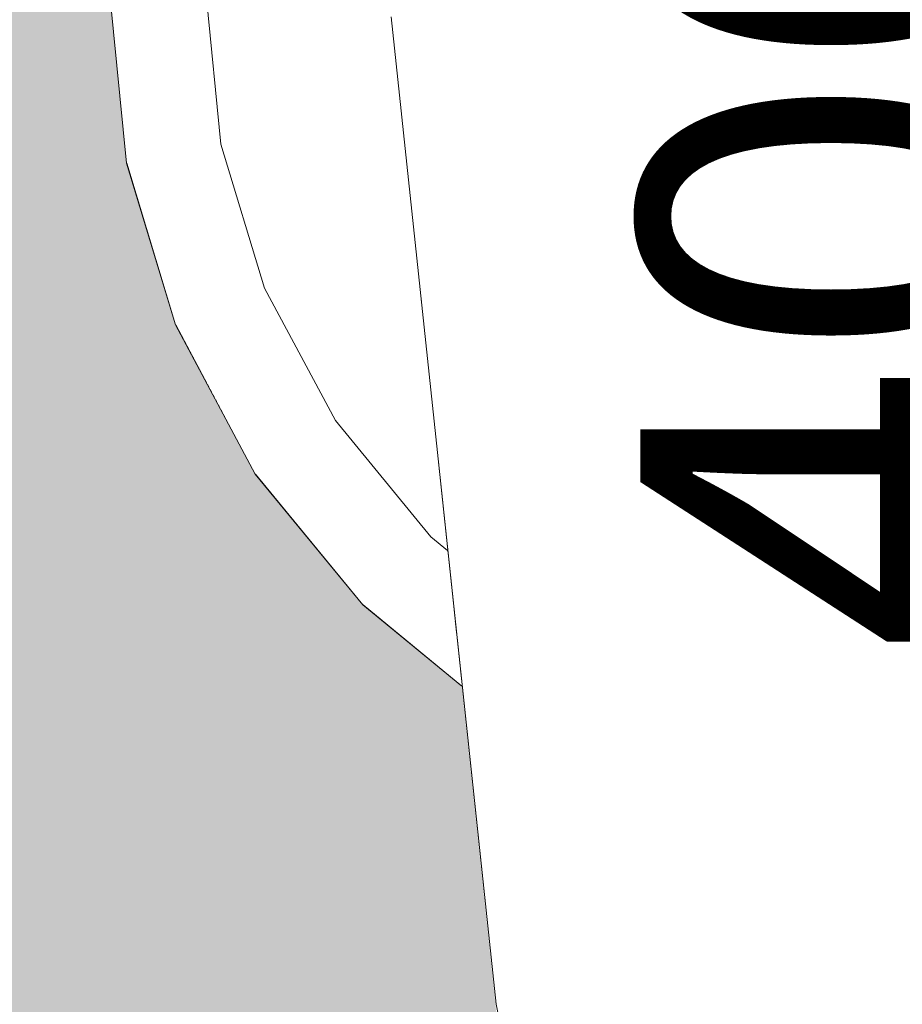
# Model space of a CAD drawing. Units: millimetres. Extents: x -42840 to -23430, y 4070 to 7198.
# Drawn here: x -40661 to -40569, y 4285 to 4387 of the extents above; entities that cross this region are included whole.
import ezdxf

# ---------------------------------------------------------------- set-up
doc = ezdxf.new("R2010")
doc.units = ezdxf.units.MM
doc.header["$MEASUREMENT"] = 0
doc.linetypes.add('Wipeout_Contour', pattern=[1000, 0, -1000])
doc.layers.add('B_TÜÜPNE WC_7_0_Pen_No__245', color=7, linetype='Continuous', lineweight=13, true_color=0x474874)
doc.layers.add('B_TÜÜPNE WC_7_SA - SANTEHNIKA_Pen_No__87', color=7, linetype='Continuous', lineweight=9, true_color=0x8a8a8a)
doc.layers.add('B_TÜÜPNE WC_7_AR - SEINAD - siseseinad', color=7, linetype='Continuous')
doc.layers.add('B_TÜÜPNE WC_7_SA - SANTEHNIKA', color=7, linetype='Continuous')
doc.styles.add('GENERATED_STYLE_1', font='txt')

msp = doc.modelspace()

# ---------------------------------------------------------------- hatches: boundary and pattern name
at = {"layer": 'B_TÜÜPNE WC_7_AR - SEINAD - siseseinad', "linetype": 'Continuous', "lineweight": 0, "true_color": 0xffffff}
h = msp.add_hatch(color=7, dxfattribs=at)
h.paths.add_polyline_path([(-40061.36, 7120), (-41061.36, 7120), (-41061.36, 4170), (-40061.36, 4170)])
h.paths.add_polyline_path([(-41059.36, 4870), (-40883.36, 4870), (-40883.36, 4410), (-41059.36, 4410)], flags=0)
h.paths.add_polyline_path([(-40929.36, 5270), (-41059.36, 5270), (-41059.36, 5600), (-40929.36, 5600)], flags=0)
h.paths.add_polyline_path([(-40741.38, 4570), (-40741.38, 4585), (-40741.35, 4585.49), (-40741.16, 4586.45), (-40740.79, 4587.36), (-40740.24, 4588.17), (-40739.55, 4588.87), (-40738.74, 4589.41), (-40737.83, 4589.78), (-40736.87, 4589.98), (-40736.38, 4590), (-40741.38, 4590), (-40741.38, 4595), (-40741.31, 4596.47), (-40740.73, 4599.35), (-40739.61, 4602.07), (-40737.97, 4604.52), (-40735.89, 4606.6), (-40733.45, 4608.23), (-40730.73, 4609.35), (-40727.85, 4609.93), (-40726.38, 4610), (-40396.38, 4610), (-40394.91, 4609.93), (-40392.02, 4609.35), (-40389.31, 4608.23), (-40386.86, 4606.6), (-40384.78, 4604.52), (-40383.15, 4602.07), (-40382.02, 4599.35), (-40381.45, 4596.47), (-40381.38, 4595), (-40381.38, 4590), (-40386.38, 4590), (-40385.89, 4589.98), (-40384.93, 4589.78), (-40384.02, 4589.41), (-40383.21, 4588.87), (-40382.51, 4588.17), (-40381.97, 4587.36), (-40381.59, 4586.45), (-40381.4, 4585.49), (-40381.38, 4585), (-40381.38, 4570), (-40386.38, 4570), (-40385.89, 4569.98), (-40384.93, 4569.78), (-40384.02, 4569.41), (-40383.21, 4568.87), (-40382.51, 4568.17), (-40381.97, 4567.36), (-40381.59, 4566.45), (-40381.4, 4565.49), (-40381.38, 4565), (-40381.38, 4505), (-40381.64, 4499.61), (-40383.75, 4489.03), (-40387.87, 4479.07), (-40393.86, 4470.11), (-40401.49, 4462.48), (-40410.45, 4456.49), (-40420.41, 4452.37), (-40430.99, 4450.26), (-40436.38, 4450), (-40471.38, 4450), (-40471.38, 4390), (-40473.11, 4372.44), (-40478.23, 4355.56), (-40486.55, 4340), (-40497.74, 4326.36), (-40508.06, 4317.89), (-40511.66, 4283.92), (-40513.45, 4274.92), (-40516.85, 4266.39), (-40521.73, 4258.62), (-40527.94, 4251.88), (-40535.27, 4246.39), (-40543.47, 4242.33), (-40552.27, 4239.84), (-40561.38, 4239), (-40570.48, 4239.84), (-40579.28, 4242.33), (-40587.48, 4246.39), (-40594.81, 4251.88), (-40601.02, 4258.62), (-40605.91, 4266.39), (-40609.3, 4274.92), (-40611.1, 4283.92), (-40614.69, 4317.89), (-40625.02, 4326.36), (-40636.21, 4340), (-40644.53, 4355.56), (-40649.65, 4372.44), (-40651.38, 4390), (-40651.38, 4450), (-40686.38, 4450), (-40691.77, 4450.26), (-40702.34, 4452.37), (-40712.3, 4456.49), (-40721.27, 4462.48), (-40728.89, 4470.11), (-40734.88, 4479.07), (-40739.01, 4489.03), (-40741.11, 4499.61), (-40741.38, 4505), (-40741.38, 4565), (-40741.35, 4565.49), (-40741.16, 4566.45), (-40740.79, 4567.36), (-40740.24, 4568.17), (-40739.55, 4568.87), (-40738.74, 4569.41), (-40737.83, 4569.78), (-40736.87, 4569.98), (-40736.38, 4570)], flags=0)
h.paths.add_polyline_path([(-40684.38, 5370), (-40438.38, 5370), (-40438.38, 5206), (-40684.38, 5206)], flags=0)
h.paths.add_polyline_path([(-40181.17, 4270), (-40281.56, 4270), (-40281.56, 4520), (-40241.4, 4520), (-40241.4, 4642), (-40221.33, 4642), (-40221.33, 4520), (-40181.17, 4520)], flags=0)
h.paths.add_polyline_path([(-40192.36, 5180), (-40063.36, 5180), (-40063.36, 4870), (-40192.36, 4870)], flags=0)

# ---------------------------------------------------------------- next in the draw order: wipeouts: each hides what was drawn before it
at = {"color": 254, "linetype": 'Wipeout_Contour', "lineweight": 0, "ltscale": 122659.131867}
msp.add_wipeout([(-40651.38, 4390), (-40649.65, 4372.44), (-40651.33, 4390)], dxfattribs=at).dxf.layer = 'B_TÜÜPNE WC_7_SA - SANTEHNIKA'
at = {"color": 254, "linetype": 'Wipeout_Contour', "lineweight": 0, "ltscale": 163165.332867}
msp.add_wipeout([(-40570.73, 4275.75), (-40561.38, 4275.75), (-40561.38, 4284.71), (-40571.08, 4284.71)], dxfattribs=at).dxf.layer = 'B_TÜÜPNE WC_7_SA - SANTEHNIKA'

# ---------------------------------------------------------------- next in the draw order: wipeouts: each hides what was drawn before it
at = {"color": 254, "linetype": 'Wipeout_Contour', "lineweight": 0, "ltscale": 122645.018335}
msp.add_wipeout([(-40649.65, 4372.44), (-40644.53, 4355.56), (-40649.6, 4372.45)], dxfattribs=at).dxf.layer = 'B_TÜÜPNE WC_7_SA - SANTEHNIKA'
at = {"color": 254, "linetype": 'Wipeout_Contour', "lineweight": 0, "ltscale": 163202.492449}
msp.add_wipeout([(-40579.72, 4275.75), (-40570.73, 4275.75), (-40571.08, 4284.71), (-40580.4, 4284.71)], dxfattribs=at).dxf.layer = 'B_TÜÜPNE WC_7_SA - SANTEHNIKA'

# ---------------------------------------------------------------- next in the draw order: wipeouts: each hides what was drawn before it
at = {"color": 254, "linetype": 'Wipeout_Contour', "lineweight": 0, "ltscale": 163542.797164}
msp.add_wipeout([(-40651.33, 4390), (-40649.6, 4372.45), (-40649.22, 4372.53), (-40650.95, 4390.02)], dxfattribs=at).dxf.layer = 'B_TÜÜPNE WC_7_SA - SANTEHNIKA'
at = {"color": 254, "linetype": 'Wipeout_Contour', "lineweight": 0, "ltscale": 163191.721539}
msp.add_wipeout([(-40571.08, 4284.71), (-40561.38, 4284.71), (-40561.38, 4387.69), (-40573.21, 4387.69)], dxfattribs=at).dxf.layer = 'B_TÜÜPNE WC_7_SA - SANTEHNIKA'
at = {"color": 254, "linetype": 'Wipeout_Contour', "lineweight": 0, "ltscale": 122621.303931}
msp.add_wipeout([(-40644.53, 4355.56), (-40636.21, 4340), (-40644.48, 4355.58)], dxfattribs=at).dxf.layer = 'B_TÜÜPNE WC_7_SA - SANTEHNIKA'
at = {"color": 254, "linetype": 'Wipeout_Contour', "lineweight": 0, "ltscale": 163237.49596}
msp.add_wipeout([(-40588, 4275.75), (-40579.72, 4275.75), (-40580.4, 4284.71), (-40589, 4284.71)], dxfattribs=at).dxf.layer = 'B_TÜÜPNE WC_7_SA - SANTEHNIKA'

# ---------------------------------------------------------------- next in the draw order: wipeouts: each hides what was drawn before it
at = {"color": 254, "linetype": 'Wipeout_Contour', "lineweight": 0, "ltscale": 163233.698741}
msp.add_wipeout([(-40580.4, 4284.71), (-40571.08, 4284.71), (-40573.21, 4387.69), (-40584.6, 4387.69)], dxfattribs=at).dxf.layer = 'B_TÜÜPNE WC_7_SA - SANTEHNIKA'
at = {"color": 254, "linetype": 'Wipeout_Contour', "lineweight": 0, "ltscale": 163521.858996}
msp.add_wipeout([(-40649.6, 4372.45), (-40644.48, 4355.58), (-40644.13, 4355.72), (-40649.22, 4372.53)], dxfattribs=at).dxf.layer = 'B_TÜÜPNE WC_7_SA - SANTEHNIKA'
at = {"color": 254, "linetype": 'Wipeout_Contour', "lineweight": 0, "ltscale": 163268.99804}
msp.add_wipeout([(-40595.27, 4275.75), (-40588, 4275.75), (-40589, 4284.71), (-40596.54, 4284.71)], dxfattribs=at).dxf.layer = 'B_TÜÜPNE WC_7_SA - SANTEHNIKA'

# ---------------------------------------------------------------- next in the draw order: wipeouts: each hides what was drawn before it
at = {"color": 254, "linetype": 'Wipeout_Contour', "lineweight": 0, "ltscale": 163540.593062}
msp.add_wipeout([(-40650.95, 4390.02), (-40649.22, 4372.53), (-40648.49, 4372.67), (-40650.2, 4390.06)], dxfattribs=at).dxf.layer = 'B_TÜÜPNE WC_7_SA - SANTEHNIKA'
at = {"color": 254, "linetype": 'Wipeout_Contour', "lineweight": 0, "ltscale": 163488.309997}
msp.add_wipeout([(-40644.48, 4355.58), (-40636.17, 4340.03), (-40635.85, 4340.24), (-40644.13, 4355.72)], dxfattribs=at).dxf.layer = 'B_TÜÜPNE WC_7_SA - SANTEHNIKA'
at = {"color": 254, "linetype": 'Wipeout_Contour', "lineweight": 0, "ltscale": 163295.787799}
msp.add_wipeout([(-40601.23, 4275.75), (-40595.27, 4275.75), (-40596.54, 4284.71), (-40602.72, 4284.71)], dxfattribs=at).dxf.layer = 'B_TÜÜPNE WC_7_SA - SANTEHNIKA'

# ---------------------------------------------------------------- next in the draw order: wipeouts: each hides what was drawn before it
at = {"color": 254, "linetype": 'Wipeout_Contour', "lineweight": 0, "ltscale": 163273.244371}
msp.add_wipeout([(-40589, 4284.71), (-40580.4, 4284.71), (-40584.6, 4387.69), (-40595.09, 4387.69)], dxfattribs=at).dxf.layer = 'B_TÜÜPNE WC_7_SA - SANTEHNIKA'
at = {"color": 254, "linetype": 'Wipeout_Contour', "lineweight": 0, "ltscale": 163519.777645}
msp.add_wipeout([(-40649.22, 4372.53), (-40644.13, 4355.72), (-40643.43, 4356.01), (-40648.49, 4372.67)], dxfattribs=at).dxf.layer = 'B_TÜÜPNE WC_7_SA - SANTEHNIKA'
at = {"color": 254, "linetype": 'Wipeout_Contour', "lineweight": 0, "ltscale": 163443.4287}
msp.add_wipeout([(-40636.17, 4340.03), (-40624.98, 4326.39), (-40624.71, 4326.67), (-40635.85, 4340.24)], dxfattribs=at).dxf.layer = 'B_TÜÜPNE WC_7_SA - SANTEHNIKA'
at = {"color": 254, "linetype": 'Wipeout_Contour', "lineweight": 0, "ltscale": 163316.83523}
msp.add_wipeout([(-40607.31, 4284.71), (-40605.66, 4275.75), (-40601.23, 4275.75), (-40602.72, 4284.71)], dxfattribs=at).dxf.layer = 'B_TÜÜPNE WC_7_SA - SANTEHNIKA'

# ---------------------------------------------------------------- next in the draw order: wipeouts: each hides what was drawn before it
at = {"color": 254, "linetype": 'Wipeout_Contour', "lineweight": 0, "ltscale": 163537.011931}
msp.add_wipeout([(-40650.2, 4390.06), (-40648.49, 4372.67), (-40647.41, 4372.89), (-40649.11, 4390.11)], dxfattribs=at).dxf.layer = 'B_TÜÜPNE WC_7_SA - SANTEHNIKA'
at = {"color": 254, "linetype": 'Wipeout_Contour', "lineweight": 0, "ltscale": 163308.834938}
msp.add_wipeout([(-40596.54, 4284.71), (-40589, 4284.71), (-40595.09, 4387.69), (-40604.28, 4387.69)], dxfattribs=at).dxf.layer = 'B_TÜÜPNE WC_7_SA - SANTEHNIKA'
at = {"color": 254, "linetype": 'Wipeout_Contour', "lineweight": 0, "ltscale": 163486.441232}
msp.add_wipeout([(-40644.13, 4355.72), (-40635.85, 4340.24), (-40635.22, 4340.66), (-40643.43, 4356.01)], dxfattribs=at).dxf.layer = 'B_TÜÜPNE WC_7_SA - SANTEHNIKA'
at = {"color": 254, "linetype": 'Wipeout_Contour', "lineweight": 0, "ltscale": 163396.482288}
msp.add_wipeout([(-40624.71, 4326.67), (-40624.98, 4326.39), (-40614.7, 4317.96), (-40614.76, 4318.5)], dxfattribs=at).dxf.layer = 'B_TÜÜPNE WC_7_SA - SANTEHNIKA'
at = {"color": 254, "linetype": 'Wipeout_Contour', "lineweight": 0, "ltscale": 163331.330356}
msp.add_wipeout([(-40608.38, 4275.75), (-40605.66, 4275.75), (-40607.31, 4284.71), (-40610.14, 4284.71)], dxfattribs=at).dxf.layer = 'B_TÜÜPNE WC_7_SA - SANTEHNIKA'

# ---------------------------------------------------------------- next in the draw order: linework, layer by layer
at = {"layer": 'B_TÜÜPNE WC_7_SA - SANTEHNIKA_Pen_No__87', "color": 252, "linetype": 'Continuous', "lineweight": 9, "true_color": 0x8a8a8a}
msp.add_line((-40649.65, 4372.44), (-40651.38, 4390), dxfattribs=at)

# ---------------------------------------------------------------- next in the draw order: wipeouts: each hides what was drawn before it
at = {"color": 254, "linetype": 'Wipeout_Contour', "lineweight": 0, "ltscale": 163516.394765}
msp.add_wipeout([(-40648.49, 4372.67), (-40643.43, 4356.01), (-40642.42, 4356.43), (-40647.41, 4372.89)], dxfattribs=at).dxf.layer = 'B_TÜÜPNE WC_7_SA - SANTEHNIKA'
at = {"color": 254, "linetype": 'Wipeout_Contour', "lineweight": 0, "ltscale": 163441.84415}
msp.add_wipeout([(-40635.85, 4340.24), (-40624.71, 4326.67), (-40624.18, 4327.2), (-40635.22, 4340.66)], dxfattribs=at).dxf.layer = 'B_TÜÜPNE WC_7_SA - SANTEHNIKA'
at = {"color": 254, "linetype": 'Wipeout_Contour', "lineweight": 0, "ltscale": 163338.712179}
msp.add_wipeout([(-40610.14, 4284.71), (-40611.1, 4284.71), (-40609.3, 4275.75), (-40608.38, 4275.75)], dxfattribs=at).dxf.layer = 'B_TÜÜPNE WC_7_SA - SANTEHNIKA'

# ---------------------------------------------------------------- next in the draw order: wipeouts: each hides what was drawn before it
at = {"color": 254, "linetype": 'Wipeout_Contour', "lineweight": 0, "ltscale": 163532.191622}
msp.add_wipeout([(-40649.11, 4390.11), (-40647.41, 4372.89), (-40646.05, 4373.16), (-40647.72, 4390.18)], dxfattribs=at).dxf.layer = 'B_TÜÜPNE WC_7_SA - SANTEHNIKA'
at = {"color": 254, "linetype": 'Wipeout_Contour', "lineweight": 0, "ltscale": 163339.100073}
msp.add_wipeout([(-40602.72, 4284.71), (-40596.54, 4284.71), (-40604.28, 4387.69), (-40611.83, 4387.69)], dxfattribs=at).dxf.layer = 'B_TÜÜPNE WC_7_SA - SANTEHNIKA'
at = {"color": 254, "linetype": 'Wipeout_Contour', "lineweight": 0, "ltscale": 163483.403504}
msp.add_wipeout([(-40643.43, 4356.01), (-40635.22, 4340.66), (-40634.31, 4341.27), (-40642.42, 4356.43)], dxfattribs=at).dxf.layer = 'B_TÜÜPNE WC_7_SA - SANTEHNIKA'
at = {"color": 254, "linetype": 'Wipeout_Contour', "lineweight": 0, "ltscale": 163396.130311}
msp.add_wipeout([(-40624.18, 4327.2), (-40624.71, 4326.67), (-40614.76, 4318.5), (-40614.87, 4319.56)], dxfattribs=at).dxf.layer = 'B_TÜÜPNE WC_7_SA - SANTEHNIKA'

# ---------------------------------------------------------------- next in the draw order: texts
at = {"layer": 'B_TÜÜPNE WC_7_0_Pen_No__245', "color": 167, "linetype": 'Continuous', "lineweight": 13, "true_color": 0x474874, "insert": (-40556.08, 4321.44), "char_height": 40, "width": 96.866, "attachment_point": 7, "rotation": 90, "style": 'GENERATED_STYLE_1'}
msp.add_mtext('\\A1;{\\pql;\\fOpen Sans|b0|i0|c0|p0;\\W1.000000;400}', dxfattribs=at)

# ---------------------------------------------------------------- next in the draw order: wipeouts: each hides what was drawn before it
at = {"color": 254, "linetype": 'Wipeout_Contour', "lineweight": 0, "ltscale": 163511.840523}
msp.add_wipeout([(-40647.41, 4372.89), (-40642.42, 4356.43), (-40641.13, 4356.96), (-40646.05, 4373.16)], dxfattribs=at).dxf.layer = 'B_TÜÜPNE WC_7_SA - SANTEHNIKA'
at = {"color": 254, "linetype": 'Wipeout_Contour', "lineweight": 0, "ltscale": 163439.26793}
msp.add_wipeout([(-40634.31, 4341.27), (-40635.22, 4340.66), (-40624.18, 4327.2), (-40623.4, 4327.97)], dxfattribs=at).dxf.layer = 'B_TÜÜPNE WC_7_SA - SANTEHNIKA'

# ---------------------------------------------------------------- next in the draw order: wipeouts: each hides what was drawn before it
at = {"color": 254, "linetype": 'Wipeout_Contour', "lineweight": 0, "ltscale": 163526.317518}
msp.add_wipeout([(-40647.72, 4390.18), (-40646.05, 4373.16), (-40644.44, 4373.48), (-40646.09, 4390.26)], dxfattribs=at).dxf.layer = 'B_TÜÜPNE WC_7_SA - SANTEHNIKA'
at = {"color": 254, "linetype": 'Wipeout_Contour', "lineweight": 0, "ltscale": 163479.313669}
msp.add_wipeout([(-40642.42, 4356.43), (-40634.31, 4341.27), (-40633.16, 4342.04), (-40641.13, 4356.96)], dxfattribs=at).dxf.layer = 'B_TÜÜPNE WC_7_SA - SANTEHNIKA'
at = {"color": 254, "linetype": 'Wipeout_Contour', "lineweight": 0, "ltscale": 163395.545554}
msp.add_wipeout([(-40624.18, 4327.2), (-40614.87, 4319.56), (-40615.03, 4321.1), (-40623.4, 4327.97)], dxfattribs=at).dxf.layer = 'B_TÜÜPNE WC_7_SA - SANTEHNIKA'

# ---------------------------------------------------------------- next in the draw order: wipeouts: each hides what was drawn before it
at = {"color": 254, "linetype": 'Wipeout_Contour', "lineweight": 0, "ltscale": 163506.290078}
msp.add_wipeout([(-40646.05, 4373.16), (-40641.13, 4356.96), (-40639.62, 4357.59), (-40644.44, 4373.48)], dxfattribs=at).dxf.layer = 'B_TÜÜPNE WC_7_SA - SANTEHNIKA'
at = {"color": 254, "linetype": 'Wipeout_Contour', "lineweight": 0, "ltscale": 163435.799198}
msp.add_wipeout([(-40633.16, 4342.04), (-40634.31, 4341.27), (-40623.4, 4327.97), (-40622.42, 4328.96)], dxfattribs=at).dxf.layer = 'B_TÜÜPNE WC_7_SA - SANTEHNIKA'

# ---------------------------------------------------------------- next in the draw order: wipeouts: each hides what was drawn before it
at = {"color": 254, "linetype": 'Wipeout_Contour', "lineweight": 0, "ltscale": 163519.615451}
msp.add_wipeout([(-40646.09, 4390.26), (-40644.44, 4373.48), (-40642.65, 4373.83), (-40644.28, 4390.35)], dxfattribs=at).dxf.layer = 'B_TÜÜPNE WC_7_SA - SANTEHNIKA'
at = {"color": 254, "linetype": 'Wipeout_Contour', "lineweight": 0, "ltscale": 163474.329047}
msp.add_wipeout([(-40639.62, 4357.59), (-40641.13, 4356.96), (-40633.16, 4342.04), (-40631.79, 4342.95)], dxfattribs=at).dxf.layer = 'B_TÜÜPNE WC_7_SA - SANTEHNIKA'
at = {"color": 254, "linetype": 'Wipeout_Contour', "lineweight": 0, "ltscale": 163394.753789}
msp.add_wipeout([(-40622.42, 4328.96), (-40623.4, 4327.97), (-40615.03, 4321.1), (-40615.24, 4323.07)], dxfattribs=at).dxf.layer = 'B_TÜÜPNE WC_7_SA - SANTEHNIKA'

# ---------------------------------------------------------------- next in the draw order: wipeouts: each hides what was drawn before it
at = {"color": 254, "linetype": 'Wipeout_Contour', "lineweight": 0, "ltscale": 163499.956845}
msp.add_wipeout([(-40644.44, 4373.48), (-40639.62, 4357.59), (-40637.94, 4358.29), (-40642.65, 4373.83)], dxfattribs=at).dxf.layer = 'B_TÜÜPNE WC_7_SA - SANTEHNIKA'
at = {"color": 254, "linetype": 'Wipeout_Contour', "lineweight": 0, "ltscale": 163431.571373}
msp.add_wipeout([(-40633.16, 4342.04), (-40622.42, 4328.96), (-40621.26, 4330.12), (-40631.79, 4342.95)], dxfattribs=at).dxf.layer = 'B_TÜÜPNE WC_7_SA - SANTEHNIKA'

# ---------------------------------------------------------------- next in the draw order: linework, layer by layer
at = {"layer": 'B_TÜÜPNE WC_7_SA - SANTEHNIKA_Pen_No__87', "color": 252, "linetype": 'Continuous', "lineweight": 9, "true_color": 0x8a8a8a}
msp.add_line((-40644.53, 4355.56), (-40649.65, 4372.44), dxfattribs=at)

# ---------------------------------------------------------------- next in the draw order: wipeouts: each hides what was drawn before it
at = {"color": 254, "linetype": 'Wipeout_Contour', "lineweight": 0, "ltscale": 163512.34303}
msp.add_wipeout([(-40644.28, 4390.35), (-40642.65, 4373.83), (-40640.76, 4374.21), (-40642.36, 4390.44)], dxfattribs=at).dxf.layer = 'B_TÜÜPNE WC_7_SA - SANTEHNIKA'
at = {"color": 254, "linetype": 'Wipeout_Contour', "lineweight": 0, "ltscale": 163468.641317}
msp.add_wipeout([(-40637.94, 4358.29), (-40639.62, 4357.59), (-40631.79, 4342.95), (-40630.28, 4343.96)], dxfattribs=at).dxf.layer = 'B_TÜÜPNE WC_7_SA - SANTEHNIKA'
at = {"color": 254, "linetype": 'Wipeout_Contour', "lineweight": 0, "ltscale": 163393.790362}
msp.add_wipeout([(-40621.26, 4330.12), (-40622.42, 4328.96), (-40615.24, 4323.07), (-40615.49, 4325.38)], dxfattribs=at).dxf.layer = 'B_TÜÜPNE WC_7_SA - SANTEHNIKA'

# ---------------------------------------------------------------- next in the draw order: wipeouts: each hides what was drawn before it
at = {"color": 254, "linetype": 'Wipeout_Contour', "lineweight": 0, "ltscale": 163493.084282}
msp.add_wipeout([(-40642.65, 4373.83), (-40637.94, 4358.29), (-40636.15, 4359.03), (-40640.76, 4374.21)], dxfattribs=at).dxf.layer = 'B_TÜÜPNE WC_7_SA - SANTEHNIKA'
at = {"color": 254, "linetype": 'Wipeout_Contour', "lineweight": 0, "ltscale": 163426.74702}
msp.add_wipeout([(-40631.79, 4342.95), (-40621.26, 4330.12), (-40619.97, 4331.4), (-40630.28, 4343.96)], dxfattribs=at).dxf.layer = 'B_TÜÜPNE WC_7_SA - SANTEHNIKA'

# ---------------------------------------------------------------- next in the draw order: wipeouts: each hides what was drawn before it
at = {"color": 254, "linetype": 'Wipeout_Contour', "lineweight": 0, "ltscale": 163506.685511}
msp.add_wipeout([(-40642.36, 4390.44), (-40640.76, 4374.21), (-40639.79, 4374.4), (-40641.38, 4390.49)], dxfattribs=at).dxf.layer = 'B_TÜÜPNE WC_7_SA - SANTEHNIKA'
at = {"color": 254, "linetype": 'Wipeout_Contour', "lineweight": 0, "ltscale": 163462.469063}
msp.add_wipeout([(-40637.94, 4358.29), (-40630.28, 4343.96), (-40628.67, 4345.03), (-40636.15, 4359.03)], dxfattribs=at).dxf.layer = 'B_TÜÜPNE WC_7_SA - SANTEHNIKA'
at = {"color": 254, "linetype": 'Wipeout_Contour', "lineweight": 0, "ltscale": 163392.701109}
msp.add_wipeout([(-40621.26, 4330.12), (-40615.49, 4325.38), (-40615.76, 4327.94), (-40619.97, 4331.4)], dxfattribs=at).dxf.layer = 'B_TÜÜPNE WC_7_SA - SANTEHNIKA'

# ---------------------------------------------------------------- next in the draw order: wipeouts: each hides what was drawn before it
at = {"color": 254, "linetype": 'Wipeout_Contour', "lineweight": 0, "ltscale": 163487.732441}
msp.add_wipeout([(-40640.76, 4374.21), (-40636.15, 4359.03), (-40635.24, 4359.4), (-40639.79, 4374.4)], dxfattribs=at).dxf.layer = 'B_TÜÜPNE WC_7_SA - SANTEHNIKA'
at = {"color": 254, "linetype": 'Wipeout_Contour', "lineweight": 0, "ltscale": 163421.511615}
msp.add_wipeout([(-40630.28, 4343.96), (-40619.97, 4331.4), (-40618.61, 4332.77), (-40628.67, 4345.03)], dxfattribs=at).dxf.layer = 'B_TÜÜPNE WC_7_SA - SANTEHNIKA'

# ---------------------------------------------------------------- next in the draw order: wipeouts: each hides what was drawn before it
at = {"color": 254, "linetype": 'Wipeout_Contour', "lineweight": 0, "ltscale": 163457.660003}
msp.add_wipeout([(-40635.24, 4359.4), (-40636.15, 4359.03), (-40628.67, 4345.03), (-40627.86, 4345.58)], dxfattribs=at).dxf.layer = 'B_TÜÜPNE WC_7_SA - SANTEHNIKA'
at = {"color": 254, "linetype": 'Wipeout_Contour', "lineweight": 0, "ltscale": 163391.548383}
msp.add_wipeout([(-40619.97, 4331.4), (-40615.76, 4327.94), (-40616.05, 4330.67), (-40618.61, 4332.77)], dxfattribs=at).dxf.layer = 'B_TÜÜPNE WC_7_SA - SANTEHNIKA'

# ---------------------------------------------------------------- next in the draw order: wipeouts: each hides what was drawn before it
at = {"color": 254, "linetype": 'Wipeout_Contour', "lineweight": 0, "ltscale": 163417.429992}
msp.add_wipeout([(-40628.67, 4345.03), (-40618.61, 4332.77), (-40617.91, 4333.47), (-40627.86, 4345.58)], dxfattribs=at).dxf.layer = 'B_TÜÜPNE WC_7_SA - SANTEHNIKA'

# ---------------------------------------------------------------- next in the draw order: wipeouts: each hides what was drawn before it
at = {"color": 254, "linetype": 'Wipeout_Contour', "lineweight": 0, "ltscale": 163390.54053}
msp.add_wipeout([(-40618.61, 4332.77), (-40616.05, 4330.67), (-40616.19, 4332.05), (-40617.91, 4333.47)], dxfattribs=at).dxf.layer = 'B_TÜÜPNE WC_7_SA - SANTEHNIKA'

# ---------------------------------------------------------------- next in the draw order: wipeouts: each hides what was drawn before it
at = {"color": 254, "linetype": 'Wipeout_Contour', "lineweight": 0, "ltscale": 572130.365313}
msp.add_wipeout([(-40641.38, 4441.18), (-40641.38, 4390.49), (-40639.79, 4374.4), (-40635.24, 4359.4), (-40627.86, 4345.58), (-40617.91, 4333.47), (-40616.19, 4332.05), (-40622.05, 4387.4), (-40623.26, 4395.89), (-40625.06, 4404.27), (-40627.45, 4412.5), (-40630.41, 4420.54), (-40633.94, 4428.35), (-40638.01, 4435.89)], dxfattribs=at).dxf.layer = 'B_TÜÜPNE WC_7_SA - SANTEHNIKA'

# ---------------------------------------------------------------- next in the draw order: linework, layer by layer
at = {"layer": 'B_TÜÜPNE WC_7_SA - SANTEHNIKA_Pen_No__87', "color": 252, "linetype": 'Continuous', "lineweight": 9, "true_color": 0x8a8a8a}
for p, q in [((-40639.79, 4374.4), (-40641.38, 4390.49)), ((-40635.24, 4359.4), (-40639.79, 4374.4)), ((-40627.86, 4345.58), (-40635.24, 4359.4)), ((-40636.21, 4340), (-40644.53, 4355.56)), ((-40625.02, 4326.36), (-40636.21, 4340))]:
    msp.add_line(p, q, dxfattribs=at)

# ---------------------------------------------------------------- next in the draw order: wipeouts: each hides what was drawn before it
at = {"color": 254, "linetype": 'Wipeout_Contour', "lineweight": 0, "ltscale": 163362.874362}
msp.add_wipeout([(-40611.83, 4387.69), (-40617.43, 4387.69), (-40607.31, 4284.71), (-40602.72, 4284.71)], dxfattribs=at).dxf.layer = 'B_TÜÜPNE WC_7_SA - SANTEHNIKA'

# ---------------------------------------------------------------- next in the draw order: wipeouts: each hides what was drawn before it
at = {"color": 254, "linetype": 'Wipeout_Contour', "lineweight": 0, "ltscale": 163379.241551}
msp.add_wipeout([(-40610.14, 4284.71), (-40607.31, 4284.71), (-40617.43, 4387.69), (-40620.89, 4387.69)], dxfattribs=at).dxf.layer = 'B_TÜÜPNE WC_7_SA - SANTEHNIKA'

# ---------------------------------------------------------------- next in the draw order: wipeouts: each hides what was drawn before it
at = {"color": 254, "linetype": 'Wipeout_Contour', "lineweight": 0, "ltscale": 163387.568953}
msp.add_wipeout([(-40620.89, 4387.69), (-40622.05, 4387.69), (-40611.1, 4284.71), (-40610.14, 4284.71)], dxfattribs=at).dxf.layer = 'B_TÜÜPNE WC_7_SA - SANTEHNIKA'

# ---------------------------------------------------------------- next in the draw order: wipeouts: each hides what was drawn before it
at = {"color": 254, "linetype": 'Wipeout_Contour', "lineweight": 0, "ltscale": 122506.249317}
msp.add_wipeout([(-40611.1, 4284.71), (-40611.1, 4283.92), (-40609.3, 4275.75)], dxfattribs=at).dxf.layer = 'B_TÜÜPNE WC_7_SA - SANTEHNIKA'

# ---------------------------------------------------------------- next in the draw order: wipeouts: each hides what was drawn before it
at = {"color": 254, "linetype": 'Wipeout_Contour', "lineweight": 0, "ltscale": 122552.680278}
msp.add_wipeout([(-40622.05, 4387.69), (-40622.05, 4387.4), (-40611.1, 4284.71)], dxfattribs=at).dxf.layer = 'B_TÜÜPNE WC_7_SA - SANTEHNIKA'

# ---------------------------------------------------------------- next in the draw order: wipeouts: each hides what was drawn before it
at = {"color": 254, "linetype": 'Wipeout_Contour', "lineweight": 0, "ltscale": 122531.663319}
msp.add_wipeout([(-40622.05, 4387.4), (-40611.1, 4283.92), (-40611.1, 4284.71)], dxfattribs=at).dxf.layer = 'B_TÜÜPNE WC_7_SA - SANTEHNIKA'

# ---------------------------------------------------------------- next in the draw order: linework, layer by layer
at = {"layer": 'B_TÜÜPNE WC_7_SA - SANTEHNIKA_Pen_No__87', "color": 252, "linetype": 'Continuous', "lineweight": 9, "true_color": 0x8a8a8a}
for p, q in [((-40611.1, 4284.71), (-40622.05, 4387.69)), ((-40617.91, 4333.47), (-40627.86, 4345.58)), ((-40616.19, 4332.05), (-40617.91, 4333.47)), ((-40614.69, 4317.89), (-40625.02, 4326.36)), ((-40609.3, 4275.75), (-40611.1, 4284.71))]:
    msp.add_line(p, q, dxfattribs=at)

doc.saveas('drawing.dxf')
